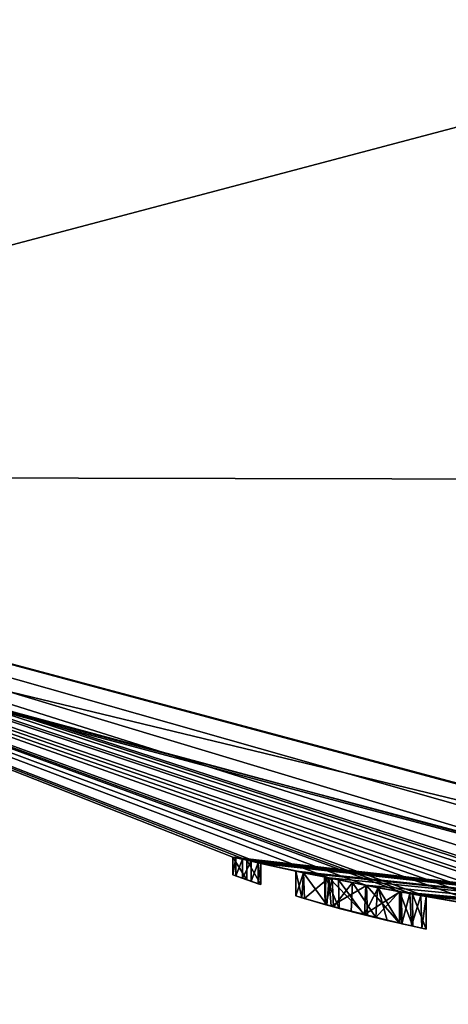
# Model space of a CAD drawing. Units: millimetres. Extents: x -40.5 to 40.5, y -88.5 to 10.
# Drawn here: x -11.2 to -6.8, y -88.5 to -78.3 of the extents above; entities that cross this region are included whole.
import ezdxf

# ---------------------------------------------------------------- set-up
doc = ezdxf.new("R2010")
doc.units = ezdxf.units.MM
doc.header["$LTSCALE"] = 101.851852
for name, color, linetype in [('1', 7, 'CONTINUOUS'), ('123', 7, 'CONTINUOUS'), ('3', 7, 'CONTINUOUS'), ('4', 7, 'CONTINUOUS'), ('5', 7, 'CONTINUOUS'), ('7', 7, 'CONTINUOUS'), ('84', 7, 'CONTINUOUS'), ('85', 7, 'CONTINUOUS'), ('86', 7, 'CONTINUOUS'), ('87', 7, 'CONTINUOUS'), ('88', 7, 'CONTINUOUS'), ('89', 7, 'CONTINUOUS'), ('90', 7, 'CONTINUOUS'), ('91', 7, 'CONTINUOUS'), ('92', 7, 'CONTINUOUS'), ('93', 7, 'CONTINUOUS'), ('94', 7, 'CONTINUOUS'), ('95', 7, 'CONTINUOUS'), ('96', 7, 'CONTINUOUS')]:
    doc.layers.add(name, color=color, linetype=linetype)

msp = doc.modelspace()

# ---------------------------------------------------------------- linework, layer by layer
at = {"layer": '1', "color": 7, "linetype": 'Continuous'}
for points in [[(0, -88, -135.5), (-19.984, -82.65, 117), (-20, -82.641, -135.5), (0, -88, -135.5)], [(-0.043, -88, 117), (-19.984, -82.65, 117), (-1.231, -87.981, 106.713), (-0.043, -88, 117)], [(-19.984, -82.65, 117), (0, -88, -135.5), (-9, -86.974, 97.151), (-19.984, -82.65, 117)], [(-1.231, -87.981, 106.713), (-19.984, -82.65, 117), (-2.505, -87.921, 106.422), (-1.231, -87.981, 106.713)], [(-2.505, -87.921, 106.422), (-19.984, -82.65, 117), (-3.539, -87.843, 105.604), (-2.505, -87.921, 106.422)], [(-3.539, -87.843, 105.604), (-19.984, -82.65, 117), (-4.13, -87.786, 103.175), (-3.539, -87.843, 105.604)], [(-4.13, -87.786, 103.175), (-19.984, -82.65, 117), (-4.26, -87.772, 98.604), (-4.13, -87.786, 103.175)], [(-4.26, -87.772, 98.604), (-19.984, -82.65, 117), (-4.48, -87.748, 98.611), (-4.26, -87.772, 98.604)], [(-4.48, -87.748, 98.611), (-19.984, -82.65, 117), (-4.814, -87.709, 98.546), (-4.48, -87.748, 98.611)], [(-4.814, -87.709, 98.546), (-19.984, -82.65, 117), (-4.99, -87.688, 98.383), (-4.814, -87.709, 98.546)], [(-4.99, -87.688, 98.383), (-19.984, -82.65, 117), (-5.487, -87.622, 98.433), (-4.99, -87.688, 98.383)], [(-5.487, -87.622, 98.433), (-19.984, -82.65, 117), (-5.729, -87.588, 98.59), (-5.487, -87.622, 98.433)], [(-5.729, -87.588, 98.59), (-19.984, -82.65, 117), (-6.042, -87.541, 98.616), (-5.729, -87.588, 98.59)], [(-6.042, -87.541, 98.616), (-19.984, -82.65, 117), (-6.341, -87.494, 98.508), (-6.042, -87.541, 98.616)], [(-6.341, -87.494, 98.508), (-19.984, -82.65, 117), (-7.003, -87.382, 99.226), (-6.341, -87.494, 98.508)], [(-7.003, -87.382, 99.226), (-19.984, -82.65, 117), (-7.143, -87.357, 99.365), (-7.003, -87.382, 99.226)], [(-7.143, -87.357, 99.365), (-19.984, -82.65, 117), (-7.28, -87.332, 99.226), (-7.143, -87.357, 99.365)], [(-7.28, -87.332, 99.226), (-19.984, -82.65, 117), (-7.28, -87.332, 98.459), (-7.28, -87.332, 99.226)], [(-7.28, -87.332, 98.459), (-19.984, -82.65, 117), (-7.621, -87.267, 98.614), (-7.28, -87.332, 98.459)], [(-7.621, -87.267, 98.614), (-19.984, -82.65, 117), (-8.01, -87.19, 98.538), (-7.621, -87.267, 98.614)], [(-8.01, -87.19, 98.538), (-19.984, -82.65, 117), (-8.713, -87.04, 99.097), (-8.01, -87.19, 98.538)], [(-19.984, -82.65, 117), (-9, -86.974, 97.151), (-9, -86.974, 99.097), (-19.984, -82.65, 117)], [(-8.713, -87.04, 99.097), (-19.984, -82.65, 117), (-8.858, -87.007, 99.24), (-8.713, -87.04, 99.097)], [(-8.858, -87.007, 99.24), (-19.984, -82.65, 117), (-9, -86.974, 99.097), (-8.858, -87.007, 99.24)], [(-9, -86.974, 97.151), (0, -88, -135.5), (-8.971, -86.981, 97.08), (-9, -86.974, 97.151)], [(-8.971, -86.981, 97.08), (0, -88, -135.5), (-8.901, -86.997, 97.052), (-8.971, -86.981, 97.08)], [(-8.901, -86.997, 97.052), (0, -88, -135.5), (-8.812, -87.017, 97.052), (-8.901, -86.997, 97.052)], [(-8.812, -87.017, 97.052), (0, -88, -135.5), (-8.741, -87.033, 97.081), (-8.812, -87.017, 97.052)], [(-8.741, -87.033, 97.081), (0, -88, -135.5), (-8.713, -87.04, 97.151), (-8.741, -87.033, 97.081)], [(0, -88, -135.5), (-8.351, -87.119, 97.787), (-8.713, -87.04, 99.097), (0, -88, -135.5)], [(-8.713, -87.04, 97.151), (0, -88, -135.5), (-8.713, -87.04, 99.097), (-8.713, -87.04, 97.151)], [(-8.27, -87.136, 98.232), (-8.01, -87.19, 98.538), (-8.713, -87.04, 99.097), (-8.27, -87.136, 98.232)], [(-8.351, -87.119, 97.787), (-8.27, -87.136, 98.232), (-8.713, -87.04, 99.097), (-8.351, -87.119, 97.787)], [(-8.351, -87.119, 97.787), (0, -88, -135.5), (-8.271, -87.136, 97.357), (-8.351, -87.119, 97.787)], [(-8.271, -87.136, 97.357), (0, -88, -135.5), (-8.007, -87.19, 97.069), (-8.271, -87.136, 97.357)], [(-8.055, -87.181, 97.91), (-8.04, -87.184, 97.586), (-7.973, -87.197, 98.205), (-8.055, -87.181, 97.91)], [(-8.04, -87.184, 97.586), (-7.909, -87.21, 97.335), (-7.973, -87.197, 98.205), (-8.04, -87.184, 97.586)], [(-8.007, -87.19, 97.069), (0, -88, -135.5), (-7.628, -87.266, 97.01), (-8.007, -87.19, 97.069)], [(-7.973, -87.197, 98.205), (-7.909, -87.21, 97.335), (-7.764, -87.239, 98.367), (-7.973, -87.197, 98.205)], [(-7.909, -87.21, 97.335), (-7.499, -87.291, 97.256), (-7.764, -87.239, 98.367), (-7.909, -87.21, 97.335)], [(-7.764, -87.239, 98.367), (-7.499, -87.291, 97.256), (-7.507, -87.289, 98.36), (-7.764, -87.239, 98.367)], [(-7.628, -87.266, 97.01), (0, -88, -135.5), (-7.274, -87.333, 97.184), (-7.628, -87.266, 97.01)], [(-7.499, -87.291, 97.256), (-7.28, -87.332, 97.454), (-7.507, -87.289, 98.36), (-7.499, -87.291, 97.256)], [(-7.507, -87.289, 98.36), (-7.28, -87.332, 97.454), (-7.28, -87.332, 98.214), (-7.507, -87.289, 98.36)], [(-7.274, -87.333, 97.184), (0, -88, -135.5), (-7.258, -87.336, 97.097), (-7.274, -87.333, 97.184)], [(-7.258, -87.336, 97.097), (0, -88, -135.5), (-7.17, -87.352, 97.051), (-7.258, -87.336, 97.097)], [(-7.17, -87.352, 97.051), (0, -88, -135.5), (-7.058, -87.372, 97.063), (-7.17, -87.352, 97.051)], [(-7.058, -87.372, 97.063), (0, -88, -135.5), (-7.003, -87.382, 97.151), (-7.058, -87.372, 97.063)], [(0, -88, -135.5), (-6.645, -87.444, 97.657), (-7.003, -87.382, 99.226), (0, -88, -135.5)], [(0, -88, -135.5), (-7.003, -87.382, 99.226), (-7.003, -87.382, 97.151), (0, -88, -135.5)], [(-6.554, -87.459, 98.272), (-6.341, -87.494, 98.508), (-7.003, -87.382, 99.226), (-6.554, -87.459, 98.272)], [(-6.646, -87.444, 97.962), (-6.554, -87.459, 98.272), (-7.003, -87.382, 99.226), (-6.646, -87.444, 97.962)], [(-6.645, -87.444, 97.657), (-6.646, -87.444, 97.962), (-7.003, -87.382, 99.226), (-6.645, -87.444, 97.657)]]:
    msp.add_3dface(points, dxfattribs=at)
at = {"layer": '123', "linetype": 'Continuous'}
for points in [[(-9, -87.157, 99.097), (-9, -87.157, 97.151), (-8.971, -87.168, 97.081), (-9, -87.157, 99.097)], [(-9, -87.157, 99.097), (-8.971, -87.168, 97.081), (-8.901, -87.194, 97.052), (-9, -87.157, 99.097)], [(-9, -87.157, 99.097), (-8.901, -87.194, 97.052), (-8.858, -87.209, 99.24), (-9, -87.157, 99.097)], [(-8.901, -87.194, 97.052), (-8.812, -87.225, 97.052), (-8.858, -87.209, 99.24), (-8.901, -87.194, 97.052)], [(-8.812, -87.225, 97.052), (-8.741, -87.25, 97.081), (-8.858, -87.209, 99.24), (-8.812, -87.225, 97.052)], [(-8.741, -87.25, 97.081), (-8.713, -87.259, 97.151), (-8.858, -87.209, 99.24), (-8.741, -87.25, 97.081)], [(-8.713, -87.259, 97.151), (-8.713, -87.259, 99.097), (-8.858, -87.209, 99.24), (-8.713, -87.259, 97.151)], [(-8.261, -87.404, 98.254), (-8.349, -87.376, 97.829), (-8.288, -87.396, 97.397), (-8.261, -87.404, 98.254)], [(-8.261, -87.404, 98.254), (-8.288, -87.396, 97.397), (-8.03, -87.47, 97.081), (-8.261, -87.404, 98.254)], [(-7.986, -87.482, 98.551), (-8.261, -87.404, 98.254), (-8.041, -87.467, 98.018), (-7.986, -87.482, 98.551)], [(-8.261, -87.404, 98.254), (-8.03, -87.47, 97.081), (-8.046, -87.465, 97.622), (-8.261, -87.404, 98.254)], [(-8.261, -87.404, 98.254), (-8.046, -87.465, 97.622), (-8.041, -87.467, 98.018), (-8.261, -87.404, 98.254)], [(-8.03, -87.47, 97.081), (-7.902, -87.505, 97.328), (-8.046, -87.465, 97.622), (-8.03, -87.47, 97.081)], [(-7.986, -87.482, 98.551), (-8.041, -87.467, 98.018), (-7.962, -87.488, 98.221), (-7.986, -87.482, 98.551)], [(-8.03, -87.47, 97.081), (-7.639, -87.569, 97.008), (-7.902, -87.505, 97.328), (-8.03, -87.47, 97.081)], [(-7.61, -87.577, 98.613), (-7.986, -87.482, 98.551), (-7.779, -87.538, 98.364), (-7.61, -87.577, 98.613)], [(-7.986, -87.482, 98.551), (-7.962, -87.488, 98.221), (-7.779, -87.538, 98.364), (-7.986, -87.482, 98.551)], [(-7.639, -87.569, 97.008), (-7.642, -87.572, 97.238), (-7.902, -87.505, 97.328), (-7.639, -87.569, 97.008)], [(-7.61, -87.577, 98.613), (-7.779, -87.538, 98.364), (-7.522, -87.599, 98.365), (-7.61, -87.577, 98.613)], [(-7.639, -87.569, 97.008), (-7.274, -87.66, 97.184), (-7.642, -87.572, 97.238), (-7.639, -87.569, 97.008)], [(-7.274, -87.66, 97.184), (-7.407, -87.63, 97.292), (-7.642, -87.572, 97.238), (-7.274, -87.66, 97.184)], [(-7.28, -87.659, 98.459), (-7.61, -87.577, 98.613), (-7.28, -87.659, 98.214), (-7.28, -87.659, 98.459)], [(-7.61, -87.577, 98.613), (-7.522, -87.599, 98.365), (-7.28, -87.659, 98.214), (-7.61, -87.577, 98.613)], [(-7.274, -87.66, 97.184), (-7.28, -87.659, 97.454), (-7.407, -87.63, 97.292), (-7.274, -87.66, 97.184)], [(-7.142, -87.69, 99.365), (-7.28, -87.659, 99.226), (-7.155, -87.687, 97.052), (-7.142, -87.69, 99.365)], [(-7.28, -87.659, 99.226), (-7.28, -87.659, 98.459), (-7.274, -87.66, 97.184), (-7.28, -87.659, 99.226)], [(-7.28, -87.659, 99.226), (-7.274, -87.66, 97.184), (-7.253, -87.665, 97.089), (-7.28, -87.659, 99.226)], [(-7.28, -87.659, 99.226), (-7.253, -87.665, 97.089), (-7.155, -87.687, 97.052), (-7.28, -87.659, 99.226)], [(-7.274, -87.66, 97.184), (-7.28, -87.659, 98.459), (-7.28, -87.659, 98.214), (-7.274, -87.66, 97.184)], [(-7.28, -87.659, 97.454), (-7.274, -87.66, 97.184), (-7.28, -87.659, 98.214), (-7.28, -87.659, 97.454)], [(-7.142, -87.69, 99.365), (-7.155, -87.687, 97.052), (-7.049, -87.711, 97.068), (-7.142, -87.69, 99.365)], [(-7.003, -87.721, 99.226), (-7.142, -87.69, 99.365), (-7.003, -87.721, 97.151), (-7.003, -87.721, 99.226)], [(-7.142, -87.69, 99.365), (-7.049, -87.711, 97.068), (-7.003, -87.721, 97.151), (-7.142, -87.69, 99.365)]]:
    msp.add_3dface(points, dxfattribs=at)
at = {"layer": '3', "color": 7, "linetype": 'Continuous'}
for points in [[(-20.32, -83.033, -137.5), (-35.064, -68.263, -137.5), (35.004, -68.365, -137.5), (-20.32, -83.033, -137.5)], [(20.175, -83.117, -137.5), (-20.32, -83.033, -137.5), (35.004, -68.365, -137.5), (20.175, -83.117, -137.5)], [(-0.061, -88.498, -137.5), (-20.32, -83.033, -137.5), (20.175, -83.117, -137.5), (-0.061, -88.498, -137.5)]]:
    msp.add_3dface(points, dxfattribs=at)
at = {"layer": '4', "color": 7, "linetype": 'Continuous'}
for points in [[(0, -88, -135.5), (-20, -82.641, -135.5), (-20.175, -83.117, -135.5), (0, -88, -135.5)], [(0.061, -88.498, -135.5), (0, -88, -135.5), (-20.175, -83.117, -135.5), (0.061, -88.498, -135.5)]]:
    msp.add_3dface(points, dxfattribs=at)
at = {"layer": '5', "color": 7, "linetype": 'Continuous'}
for points in [[(-20.32, -83.033, -137.5), (-0.061, -88.498, -137.5), (-20.175, -83.117, -135.5), (-20.32, -83.033, -137.5)], [(-0.061, -88.498, -137.5), (0.061, -88.498, -135.5), (-20.175, -83.117, -135.5), (-0.061, -88.498, -137.5)]]:
    msp.add_3dface(points, dxfattribs=at)
at = {"layer": '7', "color": 7, "linetype": 'Continuous'}
for points in [[(-19.984, -82.65, 117), (-0.043, -88, 117), (-19.974, -13.344, 117), (-19.984, -82.65, 117)], [(-19.974, -13.344, 117), (-0.043, -88, 117), (-8, -48, 117), (-19.974, -13.344, 117)], [(-8, -48, 117), (-0.043, -88, 117), (-5.657, -53.657, 117), (-8, -48, 117)]]:
    msp.add_3dface(points, dxfattribs=at)
at = {"layer": '84', "linetype": 'Continuous'}
for points in [[(-7.143, -87.357, 99.365), (-7.28, -87.332, 99.226), (-7.142, -87.69, 99.365), (-7.143, -87.357, 99.365)], [(-7.142, -87.69, 99.365), (-7.28, -87.332, 99.226), (-7.28, -87.659, 99.226), (-7.142, -87.69, 99.365)], [(-7.003, -87.382, 99.226), (-7.143, -87.357, 99.365), (-7.003, -87.721, 99.226), (-7.003, -87.382, 99.226)], [(-7.003, -87.721, 99.226), (-7.143, -87.357, 99.365), (-7.142, -87.69, 99.365), (-7.003, -87.721, 99.226)]]:
    msp.add_3dface(points, dxfattribs=at)
at = {"layer": '85', "linetype": 'Continuous'}
for points in [[(-7.28, -87.332, 99.226), (-7.28, -87.332, 98.459), (-7.28, -87.659, 99.226), (-7.28, -87.332, 99.226)], [(-7.28, -87.659, 99.226), (-7.28, -87.332, 98.459), (-7.28, -87.659, 98.459), (-7.28, -87.659, 99.226)]]:
    msp.add_3dface(points, dxfattribs=at)
at = {"layer": '86', "linetype": 'Continuous'}
for points in [[(-8.27, -87.136, 98.232), (-8.351, -87.119, 97.787), (-8.349, -87.376, 97.829), (-8.27, -87.136, 98.232)], [(-8.351, -87.119, 97.787), (-8.271, -87.136, 97.357), (-8.288, -87.396, 97.397), (-8.351, -87.119, 97.787)], [(-8.349, -87.376, 97.829), (-8.351, -87.119, 97.787), (-8.288, -87.396, 97.397), (-8.349, -87.376, 97.829)], [(-8.261, -87.404, 98.254), (-8.27, -87.136, 98.232), (-8.349, -87.376, 97.829), (-8.261, -87.404, 98.254)], [(-8.288, -87.396, 97.397), (-8.271, -87.136, 97.357), (-8.03, -87.47, 97.081), (-8.288, -87.396, 97.397)], [(-8.271, -87.136, 97.357), (-8.007, -87.19, 97.069), (-8.03, -87.47, 97.081), (-8.271, -87.136, 97.357)], [(-8.01, -87.19, 98.538), (-8.27, -87.136, 98.232), (-8.261, -87.404, 98.254), (-8.01, -87.19, 98.538)], [(-7.986, -87.482, 98.551), (-8.01, -87.19, 98.538), (-8.261, -87.404, 98.254), (-7.986, -87.482, 98.551)], [(-8.03, -87.47, 97.081), (-8.007, -87.19, 97.069), (-7.639, -87.569, 97.008), (-8.03, -87.47, 97.081)], [(-7.621, -87.267, 98.614), (-8.01, -87.19, 98.538), (-7.986, -87.482, 98.551), (-7.621, -87.267, 98.614)], [(-8.007, -87.19, 97.069), (-7.628, -87.266, 97.01), (-7.639, -87.569, 97.008), (-8.007, -87.19, 97.069)], [(-7.61, -87.577, 98.613), (-7.621, -87.267, 98.614), (-7.986, -87.482, 98.551), (-7.61, -87.577, 98.613)], [(-7.628, -87.266, 97.01), (-7.274, -87.333, 97.184), (-7.639, -87.569, 97.008), (-7.628, -87.266, 97.01)], [(-7.639, -87.569, 97.008), (-7.274, -87.333, 97.184), (-7.274, -87.66, 97.184), (-7.639, -87.569, 97.008)], [(-7.28, -87.332, 98.459), (-7.621, -87.267, 98.614), (-7.28, -87.659, 98.459), (-7.28, -87.332, 98.459)], [(-7.28, -87.659, 98.459), (-7.621, -87.267, 98.614), (-7.61, -87.577, 98.613), (-7.28, -87.659, 98.459)]]:
    msp.add_3dface(points, dxfattribs=at)
at = {"layer": '87', "linetype": 'Continuous'}
for points in [[(-7.274, -87.333, 97.184), (-7.258, -87.336, 97.097), (-7.274, -87.66, 97.184), (-7.274, -87.333, 97.184)], [(-7.274, -87.66, 97.184), (-7.258, -87.336, 97.097), (-7.253, -87.665, 97.089), (-7.274, -87.66, 97.184)], [(-7.258, -87.336, 97.097), (-7.17, -87.352, 97.051), (-7.253, -87.665, 97.089), (-7.258, -87.336, 97.097)], [(-7.253, -87.665, 97.089), (-7.17, -87.352, 97.051), (-7.155, -87.687, 97.052), (-7.253, -87.665, 97.089)], [(-7.17, -87.352, 97.051), (-7.058, -87.372, 97.063), (-7.155, -87.687, 97.052), (-7.17, -87.352, 97.051)], [(-7.155, -87.687, 97.052), (-7.058, -87.372, 97.063), (-7.049, -87.711, 97.068), (-7.155, -87.687, 97.052)], [(-7.058, -87.372, 97.063), (-7.003, -87.382, 97.151), (-7.049, -87.711, 97.068), (-7.058, -87.372, 97.063)], [(-7.049, -87.711, 97.068), (-7.003, -87.382, 97.151), (-7.003, -87.721, 97.151), (-7.049, -87.711, 97.068)]]:
    msp.add_3dface(points, dxfattribs=at)
at = {"layer": '88', "linetype": 'Continuous'}
for points in [[(-7.003, -87.382, 97.151), (-7.003, -87.382, 99.226), (-7.003, -87.721, 97.151), (-7.003, -87.382, 97.151)], [(-7.003, -87.382, 99.226), (-7.003, -87.721, 99.226), (-7.003, -87.721, 97.151), (-7.003, -87.382, 99.226)]]:
    msp.add_3dface(points, dxfattribs=at)
at = {"layer": '89', "linetype": 'Continuous'}
for points in [[(-8.04, -87.184, 97.586), (-8.055, -87.181, 97.91), (-8.046, -87.465, 97.622), (-8.04, -87.184, 97.586)], [(-8.055, -87.181, 97.91), (-7.973, -87.197, 98.205), (-8.041, -87.467, 98.018), (-8.055, -87.181, 97.91)], [(-8.046, -87.465, 97.622), (-8.055, -87.181, 97.91), (-8.041, -87.467, 98.018), (-8.046, -87.465, 97.622)], [(-7.902, -87.505, 97.328), (-8.04, -87.184, 97.586), (-8.046, -87.465, 97.622), (-7.902, -87.505, 97.328)], [(-8.041, -87.467, 98.018), (-7.973, -87.197, 98.205), (-7.962, -87.488, 98.221), (-8.041, -87.467, 98.018)], [(-7.909, -87.21, 97.335), (-8.04, -87.184, 97.586), (-7.902, -87.505, 97.328), (-7.909, -87.21, 97.335)], [(-7.973, -87.197, 98.205), (-7.764, -87.239, 98.367), (-7.962, -87.488, 98.221), (-7.973, -87.197, 98.205)], [(-7.962, -87.488, 98.221), (-7.764, -87.239, 98.367), (-7.779, -87.538, 98.364), (-7.962, -87.488, 98.221)], [(-7.499, -87.291, 97.256), (-7.909, -87.21, 97.335), (-7.642, -87.572, 97.238), (-7.499, -87.291, 97.256)], [(-7.642, -87.572, 97.238), (-7.909, -87.21, 97.335), (-7.902, -87.505, 97.328), (-7.642, -87.572, 97.238)], [(-7.779, -87.538, 98.364), (-7.764, -87.239, 98.367), (-7.522, -87.599, 98.365), (-7.779, -87.538, 98.364)], [(-7.764, -87.239, 98.367), (-7.507, -87.289, 98.36), (-7.522, -87.599, 98.365), (-7.764, -87.239, 98.367)], [(-7.407, -87.63, 97.292), (-7.499, -87.291, 97.256), (-7.642, -87.572, 97.238), (-7.407, -87.63, 97.292)], [(-7.507, -87.289, 98.36), (-7.28, -87.332, 98.214), (-7.522, -87.599, 98.365), (-7.507, -87.289, 98.36)], [(-7.522, -87.599, 98.365), (-7.28, -87.332, 98.214), (-7.28, -87.659, 98.214), (-7.522, -87.599, 98.365)], [(-7.28, -87.332, 97.454), (-7.499, -87.291, 97.256), (-7.28, -87.659, 97.454), (-7.28, -87.332, 97.454)], [(-7.28, -87.659, 97.454), (-7.499, -87.291, 97.256), (-7.407, -87.63, 97.292), (-7.28, -87.659, 97.454)]]:
    msp.add_3dface(points, dxfattribs=at)
at = {"layer": '90', "linetype": 'Continuous'}
for points in [[(-7.28, -87.332, 98.214), (-7.28, -87.332, 97.454), (-7.28, -87.659, 98.214), (-7.28, -87.332, 98.214)], [(-7.28, -87.332, 97.454), (-7.28, -87.659, 97.454), (-7.28, -87.659, 98.214), (-7.28, -87.332, 97.454)]]:
    msp.add_3dface(points, dxfattribs=at)
at = {"layer": '91', "linetype": 'Continuous'}
for points in [[(-9, -86.974, 99.097), (-9, -86.974, 97.151), (-9, -87.157, 99.097), (-9, -86.974, 99.097)], [(-9, -87.157, 99.097), (-9, -86.974, 97.151), (-9, -87.157, 97.151), (-9, -87.157, 99.097)]]:
    msp.add_3dface(points, dxfattribs=at)
at = {"layer": '92', "linetype": 'Continuous'}
for points in [[(-9, -86.974, 97.151), (-8.971, -86.981, 97.08), (-9, -87.157, 97.151), (-9, -86.974, 97.151)], [(-9, -87.157, 97.151), (-8.971, -86.981, 97.08), (-8.971, -87.168, 97.081), (-9, -87.157, 97.151)], [(-8.971, -86.981, 97.08), (-8.901, -86.997, 97.052), (-8.971, -87.168, 97.081), (-8.971, -86.981, 97.08)], [(-8.971, -87.168, 97.081), (-8.901, -86.997, 97.052), (-8.901, -87.194, 97.052), (-8.971, -87.168, 97.081)]]:
    msp.add_3dface(points, dxfattribs=at)
at = {"layer": '93', "linetype": 'Continuous'}
for points in [[(-8.901, -86.997, 97.052), (-8.812, -87.017, 97.052), (-8.901, -87.194, 97.052), (-8.901, -86.997, 97.052)], [(-8.901, -87.194, 97.052), (-8.812, -87.017, 97.052), (-8.812, -87.225, 97.052), (-8.901, -87.194, 97.052)]]:
    msp.add_3dface(points, dxfattribs=at)
at = {"layer": '94', "linetype": 'Continuous'}
for points in [[(-8.812, -87.017, 97.052), (-8.741, -87.033, 97.081), (-8.812, -87.225, 97.052), (-8.812, -87.017, 97.052)], [(-8.812, -87.225, 97.052), (-8.741, -87.033, 97.081), (-8.741, -87.25, 97.081), (-8.812, -87.225, 97.052)], [(-8.741, -87.033, 97.081), (-8.713, -87.04, 97.151), (-8.741, -87.25, 97.081), (-8.741, -87.033, 97.081)], [(-8.741, -87.25, 97.081), (-8.713, -87.04, 97.151), (-8.713, -87.259, 97.151), (-8.741, -87.25, 97.081)]]:
    msp.add_3dface(points, dxfattribs=at)
at = {"layer": '95', "linetype": 'Continuous'}
for points in [[(-8.713, -87.04, 97.151), (-8.713, -87.04, 99.097), (-8.713, -87.259, 97.151), (-8.713, -87.04, 97.151)], [(-8.713, -87.259, 97.151), (-8.713, -87.04, 99.097), (-8.713, -87.259, 99.097), (-8.713, -87.259, 97.151)]]:
    msp.add_3dface(points, dxfattribs=at)
at = {"layer": '96', "linetype": 'Continuous'}
for points in [[(-8.858, -87.007, 99.24), (-9, -86.974, 99.097), (-8.858, -87.209, 99.24), (-8.858, -87.007, 99.24)], [(-9, -86.974, 99.097), (-9, -87.157, 99.097), (-8.858, -87.209, 99.24), (-9, -86.974, 99.097)], [(-8.713, -87.04, 99.097), (-8.858, -87.007, 99.24), (-8.713, -87.259, 99.097), (-8.713, -87.04, 99.097)], [(-8.713, -87.259, 99.097), (-8.858, -87.007, 99.24), (-8.858, -87.209, 99.24), (-8.713, -87.259, 99.097)]]:
    msp.add_3dface(points, dxfattribs=at)

doc.saveas('drawing.dxf')
